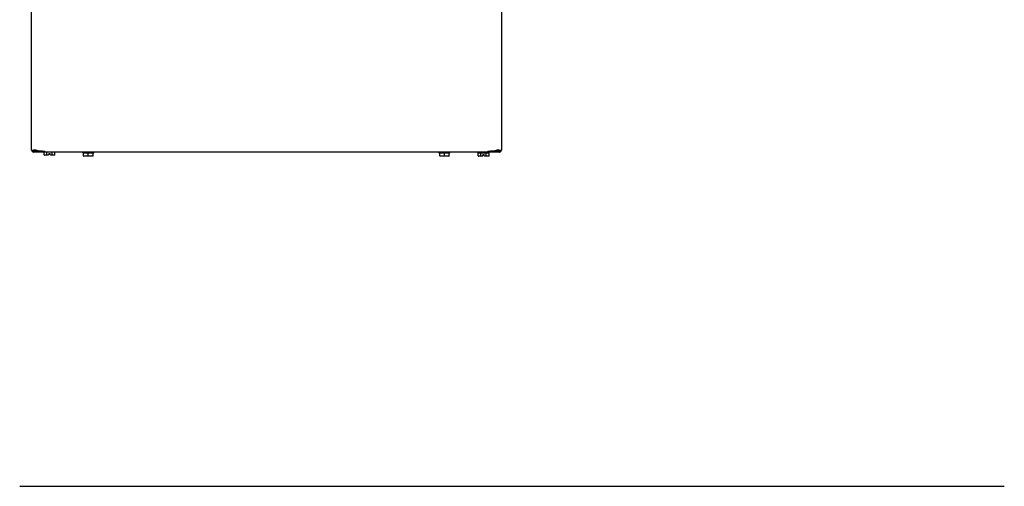
# Model space of a CAD drawing. Units: inches. Extents: x 9.5 to 34, y 6.6 to 25.1.
# Drawn here: x 9.5 to 15.7, y 16 to 18.9 of the extents above; entities that cross this region are included whole.
import ezdxf

# ---------------------------------------------------------------- set-up
doc = ezdxf.new("R2010")
doc.units = ezdxf.units.IN
doc.header["$MEASUREMENT"] = 0
for name, color, linetype in [('20', 7, 'Continuous'), ('Default', 7, 'Continuous'), ('DV1_20', 7, 'Continuous')]:
    doc.layers.add(name, color=color, linetype=linetype)

# ---------------------------------------------------------------- blocks, each defined once
blk = doc.blocks.new('Block136')
at = {"layer": '20', "color": 7, "linetype": 'Continuous', "lineweight": 25}
for p, q in [((0.447, 12.575), (0.447, 25.977)), ((18.032, 25.977), (18.032, 12.575)), ((18.032, 25.977), (18.032, 12.575)), ((18.032, 25.977), (18.032, 12.575)), ((0.748, 12.539), (0.52, 12.539)), ((0.613, 12.575), (0.523, 12.575)), ((0.613, 12.575), (0.523, 12.575)), ((0.613, 12.575), (0.523, 12.575)), ((0.613, 12.575), (0.523, 12.575)), ((0.748, 12.539), (0.523, 12.539)), ((0.748, 12.539), (0.523, 12.539)), ((0.748, 12.539), (0.523, 12.539)), ((0.748, 12.549), (0.748, 12.539)), ((0.857, 12.539), (0.748, 12.539)), ((0.944, 12.5), (0.944, 12.537)), ((0.947, 12.5), (0.947, 12.537)), ((0.947, 12.5), (0.947, 12.537)), ((0.947, 12.5), (0.947, 12.537)), ((17.532, 12.537), (17.532, 12.5)), ((17.535, 12.537), (17.535, 12.5)), ((17.535, 12.537), (17.535, 12.5)), ((17.535, 12.537), (17.535, 12.5)), ((17.735, 12.539), (17.621, 12.539)), ((17.735, 12.55), (17.735, 12.539)), ((17.956, 12.539), (17.735, 12.539)), ((17.959, 12.539), (17.735, 12.539)), ((17.959, 12.539), (17.735, 12.539)), ((17.959, 12.539), (17.735, 12.539)), ((17.956, 12.575), (17.866, 12.575)), ((17.956, 12.575), (17.866, 12.575)), ((17.956, 12.575), (17.866, 12.575)), ((17.956, 12.575), (17.866, 12.575)), ((0.944, 12.502), (0.52, 12.502)), ((0.944, 12.502), (0.523, 12.502)), ((0.944, 12.502), (0.523, 12.502)), ((0.944, 12.502), (0.523, 12.502)), ((0.911, 12.394), (0.911, 12.502)), ((0.911, 12.502), (0.911, 12.502)), ((1.019, 12.384), (0.923, 12.384)), ((17.532, 12.5), (0.944, 12.5)), ((17.535, 12.5), (0.947, 12.5)), ((17.535, 12.5), (0.947, 12.5)), ((17.535, 12.5), (0.947, 12.5)), ((1.014, 12.394), (1.014, 12.5)), ((1.081, 12.384), (1.019, 12.384)), ((1.081, 12.384), (1.084, 12.394)), ((1.084, 12.394), (1.089, 12.411)), ((1.089, 12.444), (1.089, 12.411)), ((1.089, 12.444), (1.144, 12.444)), ((1.144, 12.411), (1.144, 12.444)), ((1.144, 12.411), (1.148, 12.394)), ((1.148, 12.394), (1.151, 12.384)), ((1.213, 12.384), (1.151, 12.384)), ((1.31, 12.384), (1.213, 12.384)), ((1.219, 12.394), (1.219, 12.5)), ((1.321, 12.394), (1.321, 12.5)), ((2.363, 12.485), (2.363, 12.475)), ((2.39, 12.355), (2.39, 12.465)), ((2.568, 12.345), (2.4, 12.345)), ((2.568, 12.355), (2.568, 12.465)), ((2.568, 12.345), (2.568, 12.355)), ((2.735, 12.345), (2.568, 12.345)), ((2.745, 12.355), (2.745, 12.465)), ((2.773, 12.475), (2.773, 12.485)), ((15.697, 12.485), (15.697, 12.475)), ((15.724, 12.355), (15.724, 12.465)), ((15.902, 12.345), (15.734, 12.345)), ((15.902, 12.355), (15.902, 12.465)), ((15.902, 12.345), (15.902, 12.355)), ((16.069, 12.345), (15.902, 12.345)), ((16.079, 12.355), (16.079, 12.465)), ((16.107, 12.475), (16.107, 12.485)), ((17.161, 12.487), (17.161, 12.465)), ((17.161, 12.357), (17.161, 12.467)), ((17.162, 12.477), (17.245, 12.477)), ((17.269, 12.347), (17.173, 12.347)), ((17.264, 12.357), (17.264, 12.467)), ((17.331, 12.347), (17.269, 12.347)), ((17.283, 12.477), (17.449, 12.477)), ((17.331, 12.347), (17.334, 12.357)), ((17.334, 12.357), (17.339, 12.374)), ((17.339, 12.407), (17.339, 12.374)), ((17.339, 12.407), (17.394, 12.407)), ((17.394, 12.374), (17.394, 12.407)), ((17.394, 12.374), (17.398, 12.357)), ((17.398, 12.357), (17.401, 12.347)), ((17.463, 12.347), (17.401, 12.347)), ((17.56, 12.347), (17.463, 12.347)), ((17.469, 12.357), (17.469, 12.467)), ((17.487, 12.477), (17.57, 12.477)), ((17.956, 12.502), (17.535, 12.502)), ((17.959, 12.502), (17.535, 12.502)), ((17.959, 12.502), (17.535, 12.502)), ((17.959, 12.502), (17.535, 12.502)), ((17.571, 12.467), (17.571, 12.487)), ((17.571, 12.357), (17.571, 12.467))]:
    blk.add_line(p, q, dxfattribs=at)
for centre, radius, start, end in [((0.488, 13.356), 0.782, 266.9366, 277.6283), ((0.52, 12.575), 0.0729, 180, 270), ((0.492, 13.356), 0.782, 266.9366, 277.6283), ((0.492, 13.356), 0.782, 266.9366, 277.6283), ((0.492, 13.356), 0.782, 266.9366, 277.6283), ((0.523, 12.575), 0.0729, 180, 270), ((0.523, 12.575), 0.0729, 180, 270), ((0.523, 12.575), 0.0729, 180, 270), ((0.52, 12.575), 0.0359, 180, 270), ((0.523, 12.575), 0.0359, 180, 270), ((0.523, 12.575), 0.0359, 180, 270), ((0.523, 12.575), 0.0359, 180, 270), ((0.748, 12.618), 0.0791, 230.4967, 270), ((17.735, 12.618), 0.0791, 270, 309.5033), ((17.987, 13.356), 0.782, 262.3717, 273.0634), ((17.99, 13.356), 0.782, 262.3717, 273.0634), ((17.99, 13.356), 0.782, 262.3717, 273.0634), ((17.99, 13.356), 0.782, 262.3717, 273.0634), ((17.956, 12.575), 0.0729, 270, 360), ((17.956, 12.575), 0.0359, 270, 360), ((17.959, 12.575), 0.0729, 270, 360), ((17.959, 12.575), 0.0359, 270, 360), ((17.959, 12.575), 0.0729, 270, 360), ((17.959, 12.575), 0.0359, 270, 360), ((17.959, 12.575), 0.0729, 270, 360), ((17.959, 12.575), 0.0359, 270, 360), ((2.38, 12.465), 0.01, 0.0024, 89.9878), ((2.4, 12.355), 0.01, 180, 270.0029), ((2.735, 12.355), 0.01, 269.9971, 0), ((2.755, 12.465), 0.01, 90.0121, 179.9977), ((15.714, 12.465), 0.01, 0.0024, 89.9878), ((15.734, 12.355), 0.01, 180, 270.0029), ((16.069, 12.355), 0.01, 269.9971, 0), ((16.089, 12.465), 0.01, 90.0121, 179.9977), ((17.176, 12.487), 0.015, 121.8945, 180), ((17.556, 12.487), 0.015, 0, 90)]:
    blk.add_arc(centre, radius, start, end, dxfattribs=at)
for centre, major_axis, ratio, start_param, end_param in [((0.944, 12.687), (0.497, 0), 0.30212, 3.926991, 4.712389), ((0.947, 12.687), (-0.497, 0), 0.30212, 0.785398, 1.570796), ((0.947, 12.687), (-0.497, 0), 0.30212, 0.785398, 1.570796), ((0.947, 12.687), (-0.497, 0), 0.30212, 0.785398, 1.570796), ((17.532, 12.687), (0.497, 0), 0.30212, 4.712389, 5.497787), ((17.535, 12.687), (0.497, 0), 0.30212, 4.712389, 5.497787), ((17.535, 12.687), (0.497, 0), 0.30212, 4.712389, 5.497787), ((17.535, 12.687), (0.497, 0), 0.30212, 4.712389, 5.497787), ((0.923, 12.394), (0.0115, 0), 0.866025, 3.141593, 4.712389), ((1.019, 12.394), (0, 0.01), 0.57735, 1.570796, 3.141593), ((1.213, 12.394), (0, -0.01), 0.57735, 0, 1.570796), ((1.31, 12.394), (0.0115, 0), 0.866025, 4.712389, 6.283185), ((2.568, 12.485), (-0.205, 0), 0.000087, 0, 3.141593), ((2.568, 12.475), (0.205, 0), 0.000087, 3.141593, 3.557362), ((2.568, 12.475), (-0.205, 0), 0.000087, 0.631428, 1.462967), ((2.568, 12.345), (0.16, 0), 0.000087, 0.222084, 2.919508), ((2.568, 12.475), (0.205, 0), 0.000087, -1.462967, -0.631428), ((2.568, 12.475), (-0.205, 0), 0.000087, 2.725823, 3.141593), ((15.902, 12.485), (-0.205, 0), 0.000087, 0, 3.141593), ((15.902, 12.475), (0.205, 0), 0.000087, 3.141593, 3.557362), ((15.902, 12.475), (-0.205, 0), 0.000087, 0.631428, 1.462967), ((15.902, 12.345), (0.16, 0), 0.000087, 0.222084, 2.919508), ((15.902, 12.475), (0.205, 0), 0.000087, -1.462967, -0.631428), ((15.902, 12.475), (-0.205, 0), 0.000087, 2.725823, 3.141593), ((17.173, 12.357), (0.0115, 0), 0.866025, 3.141593, 4.712389), ((17.269, 12.357), (0, 0.01), 0.57735, 1.570796, 3.141593), ((17.463, 12.357), (0, -0.01), 0.57735, 0, 1.570796), ((17.56, 12.357), (0.0115, 0), 0.866025, 4.712389, 6.283185)]:
    blk.add_ellipse(centre, major_axis=major_axis, ratio=ratio, start_param=start_param, end_param=end_param, dxfattribs=at)
for points, knots in [([(2.402, 12.475), (2.4, 12.475), (2.397, 12.475), (2.394, 12.473), (2.393, 12.472), (2.391, 12.47), (2.391, 12.469), (2.39, 12.467), (2.39, 12.466), (2.39, 12.465)], [0, 0, 0, 0, 0.5, 0.5, 0.75, 0.75, 0.875, 0.875, 1, 1, 1, 1]), ([(2.568, 12.465), (2.568, 12.467), (2.566, 12.469), (2.563, 12.472), (2.561, 12.473), (2.554, 12.475), (2.55, 12.475), (2.546, 12.475)], [0, 0, 0, 0, 0.25, 0.25, 0.5, 0.5, 1, 1, 1, 1]), ([(2.59, 12.475), (2.585, 12.475), (2.581, 12.475), (2.575, 12.473), (2.573, 12.472), (2.57, 12.47), (2.569, 12.469), (2.568, 12.467), (2.568, 12.466), (2.568, 12.465)], [0, 0, 0, 0, 0.5, 0.5, 0.75, 0.75, 0.875, 0.875, 1, 1, 1, 1]), ([(2.745, 12.465), (2.745, 12.467), (2.744, 12.469), (2.743, 12.472), (2.742, 12.473), (2.738, 12.475), (2.736, 12.475), (2.733, 12.475)], [0, 0, 0, 0, 0.25, 0.25, 0.5, 0.5, 1, 1, 1, 1]), ([(15.736, 12.475), (15.734, 12.475), (15.731, 12.475), (15.728, 12.473), (15.727, 12.472), (15.725, 12.47), (15.725, 12.469), (15.724, 12.467), (15.724, 12.466), (15.724, 12.465)], [0, 0, 0, 0, 0.5, 0.5, 0.75, 0.75, 0.875, 0.875, 1, 1, 1, 1]), ([(15.902, 12.465), (15.902, 12.467), (15.9, 12.469), (15.897, 12.472), (15.895, 12.473), (15.888, 12.475), (15.884, 12.475), (15.88, 12.475)], [0, 0, 0, 0, 0.25, 0.25, 0.5, 0.5, 1, 1, 1, 1]), ([(15.924, 12.475), (15.919, 12.475), (15.915, 12.475), (15.909, 12.473), (15.907, 12.472), (15.904, 12.47), (15.903, 12.469), (15.902, 12.467), (15.902, 12.466), (15.902, 12.465)], [0, 0, 0, 0, 0.5, 0.5, 0.75, 0.75, 0.875, 0.875, 1, 1, 1, 1]), ([(16.079, 12.465), (16.079, 12.467), (16.078, 12.469), (16.077, 12.472), (16.076, 12.473), (16.072, 12.475), (16.07, 12.475), (16.067, 12.475)], [0, 0, 0, 0, 0.25, 0.25, 0.5, 0.5, 1, 1, 1, 1]), ([(17.162, 12.477), (17.162, 12.477), (17.161, 12.477), (17.161, 12.475), (17.161, 12.474), (17.161, 12.471), (17.161, 12.469), (17.161, 12.467)], [0, 0, 0, 0, 0.5, 0.5, 0.75, 0.75, 1, 1, 1, 1]), ([(17.264, 12.467), (17.264, 12.468), (17.263, 12.469), (17.262, 12.471), (17.261, 12.472), (17.259, 12.474), (17.257, 12.475), (17.252, 12.477), (17.249, 12.477), (17.245, 12.477)], [0, 0, 0, 0, 0.125, 0.125, 0.25, 0.25, 0.5, 0.5, 1, 1, 1, 1]), ([(17.283, 12.477), (17.279, 12.477), (17.275, 12.477), (17.27, 12.475), (17.268, 12.474), (17.265, 12.471), (17.264, 12.469), (17.264, 12.467)], [0, 0, 0, 0, 0.5, 0.5, 0.75, 0.75, 1, 1, 1, 1]), ([(17.469, 12.467), (17.469, 12.469), (17.467, 12.471), (17.464, 12.474), (17.462, 12.475), (17.457, 12.477), (17.453, 12.477), (17.449, 12.477)], [0, 0, 0, 0, 0.25, 0.25, 0.5, 0.5, 1, 1, 1, 1]), ([(17.487, 12.477), (17.484, 12.477), (17.48, 12.477), (17.475, 12.475), (17.473, 12.474), (17.471, 12.472), (17.47, 12.471), (17.469, 12.469), (17.469, 12.468), (17.469, 12.467)], [0, 0, 0, 0, 0.5, 0.5, 0.75, 0.75, 0.875, 0.875, 1, 1, 1, 1]), ([(17.571, 12.467), (17.571, 12.469), (17.571, 12.471), (17.571, 12.474), (17.571, 12.475), (17.571, 12.477), (17.57, 12.477), (17.57, 12.477)], [0, 0, 0, 0, 0.25, 0.25, 0.5, 0.5, 1, 1, 1, 1])]:
    blk.add_open_spline(points, degree=3, knots=knots, dxfattribs=at)
at = {"layer": 'Default', "color": 7, "linetype": 'Continuous', "lineweight": 25}
blk.add_line((0, 0), (36.861, 0), dxfattribs=at)
blk = doc.blocks.new('SE')
at = {"layer": 'DV1_20', "color": 7, "xscale": 0.1666666666666667, "yscale": 0.1666666666666667, "zscale": 0.1666666666666667}
blk.add_blockref('Block136', (9.5427, 16.005), dxfattribs=at)

msp = doc.modelspace()

# ---------------------------------------------------------------- block references
at = {"layer": '20'}
msp.add_blockref('SE', (0, 0), dxfattribs=at)

doc.saveas('drawing.dxf')
